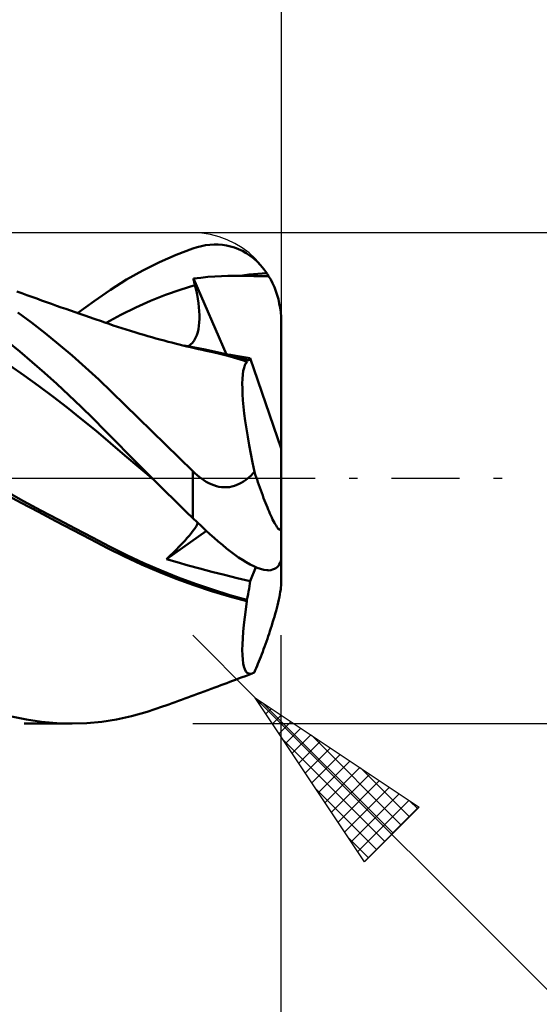
# Model space of a CAD drawing. Units: millimetres. Extents: x -26.6 to 48.1, y -29.4 to 46.8.
# Drawn here: x 8.4 to 21.9, y -13.6 to 11.9 of the extents above; entities that cross this region are included whole.
import ezdxf

# ---------------------------------------------------------------- set-up
doc = ezdxf.new("R2010")
doc.units = ezdxf.units.MM
doc.header["$LTSCALE"] = 4.4
doc.linetypes.add('LONGDASH_DASH', pattern=[0.85, 0.4, -0.2, 0.05, -0.2])
for name, color, linetype in [('1', 4, 'CONTINUOUS'), ('2', 7, 'CONTINUOUS'), ('4', 2, 'LONGDASH_DASH'), ('CUT', 1, 'CONTINUOUS'), ('SK2', 7, 'CONTINUOUS'), ('SK4', 2, 'LONGDASH_DASH')]:
    doc.layers.add(name, color=color, linetype=linetype)

msp = doc.modelspace()

# ---------------------------------------------------------------- linework, layer by layer
at = {"layer": '1', "color": 4, "linetype": 'CONTINUOUS', "lineweight": 50}
for p, q in [((12.472, 5.78), (12.904, 5.942)), ((12.904, 5.942), (13.014, 5.977)), ((13.014, 5.977), (13.124, 6.005)), ((13.124, 6.005), (13.234, 6.026)), ((13.234, 6.026), (13.343, 6.04)), ((13.343, 6.04), (13.452, 6.046)), ((13.56, 6.045), (13.452, 6.046)), ((13.668, 6.037), (13.56, 6.045)), ((13.775, 6.021), (13.668, 6.037)), ((13.88, 5.998), (13.775, 6.021)), ((13.985, 5.966), (13.88, 5.998)), ((14.088, 5.926), (13.985, 5.966)), ((14.189, 5.878), (14.088, 5.926)), ((14.288, 5.822), (14.189, 5.878)), ((12.04, 5.592), (12.472, 5.78)), ((14.385, 5.757), (14.288, 5.822)), ((14.479, 5.684), (14.385, 5.757)), ((14.57, 5.602), (14.479, 5.684)), ((11.186, 5.137), (11.612, 5.377)), ((11.612, 5.377), (12.04, 5.592)), ((14.657, 5.511), (14.57, 5.602)), ((14.74, 5.412), (14.657, 5.511)), ((14.818, 5.305), (14.74, 5.412)), ((10.768, 4.871), (11.186, 5.137)), ((12.917, 5.163), (13.107, 5.187)), ((12.923, 5.138), (12.917, 5.163)), ((13.779, 3.204), (12.917, 5.163)), ((12.929, 5.114), (12.923, 5.138)), ((12.935, 5.089), (12.929, 5.114)), ((13.107, 5.187), (13.292, 5.207)), ((13.292, 5.207), (13.471, 5.221)), ((13.471, 5.221), (13.644, 5.23)), ((13.644, 5.23), (13.811, 5.236)), ((13.811, 5.236), (13.971, 5.238)), ((14.125, 5.238), (13.971, 5.238)), ((14.125, 5.238), (14.24, 5.253)), ((14.245, 5.236), (14.125, 5.238)), ((14.24, 5.253), (14.356, 5.267)), ((14.369, 5.233), (14.245, 5.236)), ((14.356, 5.267), (14.471, 5.279)), ((14.487, 5.231), (14.369, 5.233)), ((14.471, 5.279), (14.587, 5.289)), ((14.596, 5.228), (14.487, 5.231)), ((14.587, 5.289), (14.702, 5.298)), ((14.694, 5.227), (14.596, 5.228)), ((14.694, 5.227), (14.784, 5.227)), ((14.702, 5.298), (14.818, 5.305)), ((14.784, 5.227), (14.867, 5.229)), ((14.825, 5.294), (14.818, 5.305)), ((14.832, 5.283), (14.825, 5.294)), ((14.839, 5.273), (14.832, 5.283)), ((14.846, 5.262), (14.839, 5.273)), ((14.853, 5.251), (14.846, 5.262)), ((14.86, 5.24), (14.853, 5.251)), ((14.867, 5.229), (14.86, 5.24)), ((14.919, 5.139), (14.867, 5.229)), ((14.968, 5.043), (14.919, 5.139)), ((10.351, 4.584), (10.768, 4.871)), ((12.192, 4.741), (12.576, 4.875)), ((12.576, 4.875), (12.959, 4.991)), ((12.941, 5.065), (12.935, 5.089)), ((12.947, 5.04), (12.941, 5.065)), ((12.953, 5.016), (12.947, 5.04)), ((12.959, 4.991), (12.953, 5.016)), ((12.988, 4.871), (12.959, 4.991)), ((13.013, 4.754), (12.988, 4.871)), ((15.014, 4.942), (14.968, 5.043)), ((15.055, 4.838), (15.014, 4.942)), ((8.477, 4.784), (8.349, 4.831)), ((8.605, 4.738), (8.477, 4.784)), ((8.733, 4.692), (8.605, 4.738)), ((8.861, 4.646), (8.733, 4.692)), ((8.99, 4.6), (8.861, 4.646)), ((9.118, 4.554), (8.99, 4.6)), ((11.424, 4.418), (11.808, 4.589)), ((11.808, 4.589), (12.192, 4.741)), ((13.033, 4.64), (13.013, 4.754)), ((13.05, 4.529), (13.033, 4.64)), ((15.09, 4.733), (15.055, 4.838)), ((15.119, 4.63), (15.09, 4.733)), ((15.143, 4.523), (15.119, 4.63)), ((9.246, 4.508), (9.118, 4.554)), ((9.374, 4.463), (9.246, 4.508)), ((9.496, 4.42), (9.374, 4.463)), ((9.617, 4.378), (9.496, 4.42)), ((9.739, 4.335), (9.617, 4.378)), ((9.86, 4.292), (9.739, 4.335)), ((9.92, 4.272), (10.351, 4.584)), ((11.041, 4.228), (11.424, 4.418)), ((13.063, 4.422), (13.05, 4.529)), ((13.072, 4.318), (13.063, 4.422)), ((15.164, 4.409), (15.143, 4.523)), ((15.178, 4.293), (15.164, 4.409)), ((8.726, 4.026), (8.375, 4.285)), ((9.982, 4.25), (9.86, 4.292)), ((10.104, 4.208), (9.982, 4.25)), ((10.225, 4.166), (10.104, 4.208)), ((10.347, 4.124), (10.225, 4.166)), ((10.399, 4.106), (10.347, 4.124)), ((10.511, 4.068), (10.399, 4.106)), ((10.657, 4.018), (11.041, 4.228)), ((13.076, 4.217), (13.072, 4.318)), ((13.072, 4.029), (13.076, 4.121)), ((13.076, 4.121), (13.076, 4.217)), ((15.187, 4.177), (15.178, 4.293)), ((15.19, 4.064), (15.187, 4.177)), ((9.078, 3.754), (8.726, 4.026)), ((10.622, 4.029), (10.511, 4.068)), ((10.734, 3.991), (10.622, 4.029)), ((10.845, 3.954), (10.734, 3.991)), ((10.956, 3.917), (10.845, 3.954)), ((11.068, 3.88), (10.956, 3.917)), ((11.179, 3.845), (11.068, 3.88)), ((11.291, 3.81), (11.179, 3.845)), ((13.03, 3.775), (13.049, 3.856)), ((13.049, 3.856), (13.063, 3.941)), ((13.063, 3.941), (13.072, 4.029)), ((15.19, 0.765), (15.19, 4.064)), ((9.429, 3.47), (9.078, 3.754)), ((11.424, 3.769), (11.291, 3.81)), ((11.529, 3.737), (11.424, 3.769)), ((11.634, 3.706), (11.529, 3.737)), ((11.739, 3.676), (11.634, 3.706)), ((11.844, 3.646), (11.739, 3.676)), ((11.948, 3.617), (11.844, 3.646)), ((12.053, 3.588), (11.948, 3.617)), ((12.158, 3.56), (12.053, 3.588)), ((12.939, 3.563), (12.975, 3.628)), ((12.975, 3.628), (13.006, 3.699)), ((13.006, 3.699), (13.03, 3.775)), ((8.422, 3.274), (8.104, 3.537)), ((9.778, 3.174), (9.429, 3.47)), ((12.263, 3.532), (12.158, 3.56)), ((12.356, 3.508), (12.263, 3.532)), ((12.449, 3.485), (12.356, 3.508)), ((12.548, 3.46), (12.449, 3.485)), ((12.648, 3.435), (12.548, 3.46)), ((12.748, 3.411), (12.648, 3.435)), ((12.949, 3.385), (12.677, 3.432)), ((12.847, 3.387), (12.748, 3.411)), ((12.791, 3.413), (12.847, 3.455)), ((12.847, 3.455), (12.896, 3.505)), ((12.947, 3.364), (12.847, 3.387)), ((12.896, 3.505), (12.939, 3.563)), ((13.047, 3.342), (12.947, 3.364)), ((13.22, 3.332), (12.949, 3.385)), ((13.147, 3.319), (13.047, 3.342)), ((13.247, 3.297), (13.147, 3.319)), ((13.491, 3.273), (13.22, 3.332)), ((8.741, 3.003), (8.422, 3.274)), ((10.126, 2.868), (9.778, 3.174)), ((13.424, 3.258), (13.247, 3.297)), ((13.602, 3.215), (13.424, 3.258)), ((13.763, 3.208), (13.491, 3.273)), ((13.779, 3.17), (13.602, 3.215)), ((14.034, 3.137), (13.763, 3.208)), ((13.876, 3.189), (13.775, 3.204)), ((13.955, 3.123), (13.779, 3.17)), ((13.978, 3.173), (13.876, 3.189)), ((14.131, 3.073), (13.955, 3.123)), ((14.079, 3.157), (13.978, 3.173)), ((14.306, 3.059), (14.034, 3.137)), ((14.182, 3.14), (14.079, 3.157)), ((14.306, 3.021), (14.131, 3.073)), ((14.285, 3.123), (14.182, 3.14)), ((14.389, 3.105), (14.285, 3.123)), ((14.306, 3.054), (14.306, 3.059)), ((14.308, 3.059), (14.306, 3.059)), ((14.309, 3.058), (14.308, 3.059)), ((14.311, 3.057), (14.309, 3.058)), ((14.313, 3.057), (14.311, 3.057)), ((14.345, 3.055), (14.358, 3.062)), ((14.358, 3.062), (14.37, 3.072)), ((14.37, 3.072), (14.38, 3.086)), ((14.38, 3.086), (14.389, 3.105)), ((15.19, 0.765), (14.389, 3.105)), ((8.535, 2.656), (8.162, 2.915)), ((9.06, 2.724), (8.741, 3.003)), ((10.469, 2.551), (10.126, 2.868)), ((14.211, 2.775), (14.229, 2.856)), ((14.229, 2.856), (14.25, 2.924)), ((14.25, 2.924), (14.276, 2.979)), ((14.276, 2.979), (14.306, 3.021)), ((14.306, 3.048), (14.306, 3.054)), ((14.306, 3.043), (14.306, 3.048)), ((14.306, 3.038), (14.306, 3.043)), ((14.306, 3.032), (14.306, 3.038)), ((14.306, 3.027), (14.306, 3.032)), ((14.306, 3.021), (14.306, 3.027)), ((14.314, 3.056), (14.313, 3.057)), ((14.316, 3.056), (14.314, 3.056)), ((14.331, 3.053), (14.316, 3.056)), ((14.331, 3.053), (14.345, 3.055)), ((8.907, 2.388), (8.535, 2.656)), ((9.379, 2.438), (9.06, 2.724)), ((10.805, 2.228), (10.469, 2.551)), ((14.185, 2.453), (14.189, 2.574)), ((14.189, 2.574), (14.198, 2.681)), ((14.198, 2.681), (14.211, 2.775)), ((9.279, 2.111), (8.907, 2.388)), ((9.696, 2.145), (9.379, 2.438)), ((14.186, 2.32), (14.185, 2.453)), ((14.192, 2.175), (14.186, 2.32)), ((9.652, 1.825), (9.279, 2.111)), ((10.011, 1.846), (9.696, 2.145)), ((11.143, 1.898), (10.805, 2.228)), ((14.202, 2.018), (14.192, 2.175)), ((10.024, 1.529), (9.652, 1.825)), ((10.322, 1.542), (10.011, 1.846)), ((11.49, 1.559), (11.143, 1.898)), ((14.217, 1.85), (14.202, 2.018)), ((14.237, 1.671), (14.217, 1.85)), ((10.397, 1.223), (10.024, 1.529)), ((10.626, 1.237), (10.322, 1.542)), ((11.841, 1.216), (11.49, 1.559)), ((14.261, 1.481), (14.237, 1.671)), ((14.29, 1.281), (14.261, 1.481)), ((14.324, 1.072), (14.29, 1.281)), ((10.769, 0.907), (10.397, 1.223)), ((10.926, 0.93), (10.626, 1.237)), ((12.195, 0.872), (11.841, 1.216)), ((14.361, 0.856), (14.324, 1.072)), ((11.141, 0.589), (10.769, 0.907)), ((11.231, 0.62), (10.926, 0.93)), ((12.549, 0.526), (12.195, 0.872)), ((14.403, 0.632), (14.361, 0.856)), ((15.19, -2.039), (15.19, 0.765)), ((11.514, 0.274), (11.141, 0.589)), ((11.539, 0.309), (11.231, 0.62)), ((12.904, 0.18), (12.549, 0.526)), ((14.449, 0.402), (14.403, 0.632)), ((11.886, -0.038), (11.514, 0.274)), ((11.848, 0), (11.539, 0.309)), ((14.498, 0.166), (14.449, 0.402)), ((11.855, -0.006), (11.848, 0)), ((12.958, 0.129), (12.904, 0.18)), ((12.904, -1.033), (12.904, 0.18)), ((13.013, 0.08), (12.958, 0.129)), ((13.07, 0.033), (13.013, 0.08)), ((13.128, -0.011), (13.07, 0.033)), ((14.316, -0.012), (14.364, 0.029)), ((14.364, 0.029), (14.41, 0.072)), ((14.41, 0.072), (14.455, 0.118)), ((14.455, 0.118), (14.498, 0.166)), ((14.52, 0.099), (14.498, 0.166)), ((14.543, 0.03), (14.52, 0.099)), ((14.567, -0.038), (14.543, 0.03)), ((11.861, -0.013), (11.855, -0.006)), ((11.867, -0.019), (11.861, -0.013)), ((11.874, -0.025), (11.867, -0.019)), ((11.88, -0.031), (11.874, -0.025)), ((11.886, -0.038), (11.88, -0.031)), ((11.886, -0.038), (11.886, -0.037)), ((11.886, -0.037), (11.886, -0.037)), ((11.886, -0.037), (11.886, -0.037)), ((11.886, -0.037), (11.886, -0.037)), ((11.886, -0.037), (11.886, -0.037)), ((12.055, -0.205), (11.886, -0.038)), ((11.886, -0.038), (11.886, -0.038)), ((12.225, -0.372), (12.055, -0.205)), ((13.189, -0.053), (13.128, -0.011)), ((13.251, -0.091), (13.189, -0.053)), ((13.314, -0.126), (13.251, -0.091)), ((13.379, -0.157), (13.314, -0.126)), ((13.446, -0.183), (13.379, -0.157)), ((13.513, -0.205), (13.446, -0.183)), ((13.581, -0.221), (13.513, -0.205)), ((13.649, -0.231), (13.581, -0.221)), ((13.717, -0.236), (13.649, -0.231)), ((13.717, -0.236), (13.785, -0.234)), ((13.785, -0.234), (13.852, -0.228)), ((13.852, -0.228), (13.917, -0.215)), ((13.917, -0.215), (13.98, -0.198)), ((13.98, -0.198), (14.042, -0.176)), ((14.042, -0.176), (14.101, -0.15)), ((14.101, -0.15), (14.158, -0.12)), ((14.158, -0.12), (14.213, -0.087)), ((14.213, -0.087), (14.266, -0.05)), ((14.266, -0.05), (14.316, -0.012)), ((14.59, -0.107), (14.567, -0.038)), ((14.614, -0.176), (14.59, -0.107)), ((14.639, -0.245), (14.614, -0.176)), ((14.663, -0.314), (14.639, -0.245)), ((8.458, -0.635), (8.013, -0.394)), ((8.524, -0.591), (8.079, -0.348)), ((12.394, -0.538), (12.225, -0.372)), ((14.688, -0.381), (14.663, -0.314)), ((14.712, -0.447), (14.688, -0.381)), ((14.737, -0.513), (14.712, -0.447)), ((8.905, -0.873), (8.458, -0.635)), ((8.969, -0.832), (8.524, -0.591)), ((12.564, -0.704), (12.394, -0.538)), ((12.734, -0.869), (12.564, -0.704)), ((14.761, -0.576), (14.737, -0.513)), ((14.785, -0.638), (14.761, -0.576)), ((14.809, -0.698), (14.785, -0.638)), ((14.833, -0.755), (14.809, -0.698)), ((14.856, -0.81), (14.833, -0.755)), ((9.357, -1.111), (8.905, -0.873)), ((9.414, -1.069), (8.969, -0.832)), ((12.904, -1.033), (12.734, -0.869)), ((14.878, -0.863), (14.856, -0.81)), ((14.901, -0.915), (14.878, -0.863)), ((14.924, -0.967), (14.901, -0.915)), ((14.947, -1.017), (14.924, -0.967)), ((14.97, -1.066), (14.947, -1.017)), ((9.809, -1.347), (9.357, -1.111)), ((9.858, -1.305), (9.414, -1.069)), ((13.014, -1.138), (12.904, -1.033)), ((12.953, -1.3), (12.986, -1.249)), ((12.986, -1.249), (13.014, -1.202)), ((13.124, -1.243), (13.014, -1.138)), ((13.014, -1.202), (13.036, -1.159)), ((13.234, -1.345), (13.124, -1.243)), ((14.993, -1.111), (14.97, -1.066)), ((15.015, -1.154), (14.993, -1.111)), ((15.036, -1.193), (15.015, -1.154)), ((15.057, -1.227), (15.036, -1.193)), ((15.076, -1.257), (15.057, -1.227)), ((15.094, -1.283), (15.076, -1.257)), ((15.185, -1.3), (15.189, -1.273)), ((15.189, -1.273), (15.19, -1.237)), ((10.258, -1.581), (9.809, -1.347)), ((10.303, -1.538), (9.858, -1.305)), ((12.221, -2.093), (13.255, -1.364)), ((12.76, -1.547), (12.817, -1.48)), ((12.817, -1.48), (12.869, -1.416)), ((12.869, -1.416), (12.914, -1.356)), ((12.914, -1.356), (12.953, -1.3)), ((13.343, -1.445), (13.234, -1.345)), ((13.452, -1.542), (13.343, -1.445)), ((15.113, -1.306), (15.094, -1.283)), ((15.13, -1.322), (15.113, -1.306)), ((15.145, -1.333), (15.13, -1.322)), ((15.158, -1.336), (15.145, -1.333)), ((15.158, -1.336), (15.169, -1.332)), ((15.169, -1.332), (15.178, -1.32)), ((15.178, -1.32), (15.185, -1.3)), ((10.698, -1.81), (10.258, -1.581)), ((10.748, -1.768), (10.303, -1.538)), ((11.192, -1.99), (10.748, -1.768)), ((12.476, -1.85), (12.554, -1.771)), ((12.554, -1.771), (12.628, -1.694)), ((12.628, -1.694), (12.697, -1.619)), ((12.697, -1.619), (12.76, -1.547)), ((13.56, -1.636), (13.452, -1.542)), ((13.668, -1.727), (13.56, -1.636)), ((13.775, -1.815), (13.668, -1.727)), ((11.132, -2.03), (10.698, -1.81)), ((11.575, -2.236), (11.132, -2.03)), ((11.637, -2.196), (11.192, -1.99)), ((12.221, -2.093), (12.309, -2.012)), ((12.309, -2.012), (12.394, -1.93)), ((12.394, -1.93), (12.476, -1.85)), ((13.88, -1.897), (13.775, -1.815)), ((13.985, -1.976), (13.88, -1.897)), ((14.088, -2.049), (13.985, -1.976)), ((12.022, -2.426), (11.575, -2.236)), ((12.082, -2.388), (11.637, -2.196)), ((12.494, -2.174), (12.221, -2.093)), ((12.781, -2.255), (12.494, -2.174)), ((13.081, -2.337), (12.781, -2.255)), ((14.189, -2.116), (14.088, -2.049)), ((14.288, -2.177), (14.189, -2.116)), ((14.385, -2.231), (14.288, -2.177)), ((14.479, -2.278), (14.385, -2.231)), ((14.57, -2.317), (14.479, -2.278)), ((15.09, -2.301), (15.119, -2.27)), ((15.119, -2.27), (15.143, -2.235)), ((15.143, -2.235), (15.164, -2.193)), ((15.164, -2.193), (15.178, -2.146)), ((15.178, -2.146), (15.187, -2.094)), ((15.187, -2.094), (15.19, -2.039)), ((15.19, -2.734), (15.19, -2.078)), ((12.471, -2.603), (12.022, -2.426)), ((12.527, -2.566), (12.082, -2.388)), ((13.395, -2.42), (13.081, -2.337)), ((13.722, -2.503), (13.395, -2.42)), ((14.054, -2.584), (13.722, -2.503)), ((14.389, -2.662), (14.538, -2.304)), ((14.657, -2.348), (14.57, -2.317)), ((14.74, -2.369), (14.657, -2.348)), ((14.818, -2.381), (14.74, -2.369)), ((14.825, -2.382), (14.818, -2.381)), ((14.832, -2.383), (14.825, -2.382)), ((14.839, -2.383), (14.832, -2.383)), ((14.846, -2.384), (14.839, -2.383)), ((14.853, -2.384), (14.846, -2.384)), ((14.86, -2.385), (14.853, -2.384)), ((14.867, -2.385), (14.86, -2.385)), ((14.867, -2.385), (14.919, -2.378)), ((14.919, -2.378), (14.968, -2.366)), ((14.968, -2.366), (15.014, -2.349)), ((15.014, -2.349), (15.055, -2.327)), ((15.055, -2.327), (15.09, -2.301)), ((12.928, -2.768), (12.471, -2.603)), ((12.972, -2.732), (12.527, -2.566)), ((13.389, -2.92), (12.928, -2.768)), ((13.416, -2.884), (12.972, -2.732)), ((14.389, -2.662), (14.054, -2.584)), ((14.36, -2.86), (14.371, -2.792)), ((14.371, -2.792), (14.38, -2.726)), ((14.38, -2.726), (14.389, -2.662)), ((15.185, -2.825), (15.189, -2.777)), ((15.189, -2.777), (15.19, -2.734)), ((13.85, -3.06), (13.389, -2.92)), ((13.861, -3.024), (13.416, -2.884)), ((14.306, -3.151), (13.861, -3.024)), ((14.321, -3.076), (14.335, -3.002)), ((14.335, -3.002), (14.348, -2.93)), ((14.348, -2.93), (14.36, -2.86)), ((15.145, -3.071), (15.158, -3.006)), ((15.158, -3.006), (15.169, -2.941)), ((15.169, -2.941), (15.178, -2.879)), ((15.178, -2.879), (15.185, -2.825)), ((14.306, -3.186), (13.85, -3.06)), ((14.275, -3.398), (14.306, -3.186)), ((14.306, -3.151), (14.321, -3.076)), ((14.306, -3.156), (14.306, -3.151)), ((14.306, -3.161), (14.306, -3.156)), ((14.306, -3.166), (14.306, -3.161)), ((14.306, -3.171), (14.306, -3.166)), ((14.306, -3.176), (14.306, -3.171)), ((14.306, -3.181), (14.306, -3.176)), ((14.306, -3.186), (14.306, -3.181)), ((15.076, -3.363), (15.094, -3.291)), ((15.094, -3.291), (15.113, -3.216)), ((15.113, -3.216), (15.13, -3.142)), ((15.13, -3.142), (15.145, -3.071)), ((14.248, -3.6), (14.275, -3.398)), ((15.015, -3.584), (15.036, -3.509)), ((15.036, -3.509), (15.057, -3.435)), ((15.057, -3.435), (15.076, -3.363)), ((14.208, -3.973), (14.226, -3.792)), ((14.226, -3.792), (14.248, -3.6)), ((14.924, -3.884), (14.947, -3.81)), ((14.947, -3.81), (14.97, -3.735)), ((14.97, -3.735), (14.993, -3.66)), ((14.993, -3.66), (15.015, -3.584)), ((14.195, -4.142), (14.208, -3.973)), ((14.856, -4.091), (14.878, -4.024)), ((14.878, -4.024), (14.901, -3.955)), ((14.901, -3.955), (14.924, -3.884)), ((14.185, -4.445), (14.188, -4.3)), ((14.188, -4.3), (14.195, -4.142)), ((14.761, -4.359), (14.785, -4.292)), ((14.785, -4.292), (14.809, -4.225)), ((14.809, -4.225), (14.833, -4.158)), ((14.833, -4.158), (14.856, -4.091)), ((14.188, -4.575), (14.185, -4.445)), ((14.196, -4.69), (14.188, -4.575)), ((14.663, -4.619), (14.688, -4.556)), ((14.688, -4.556), (14.712, -4.491)), ((14.712, -4.491), (14.737, -4.425)), ((14.737, -4.425), (14.761, -4.359)), ((14.209, -4.791), (14.196, -4.69)), ((14.227, -4.876), (14.209, -4.791)), ((14.567, -4.859), (14.59, -4.802)), ((14.59, -4.802), (14.614, -4.742)), ((14.614, -4.742), (14.639, -4.682)), ((14.639, -4.682), (14.663, -4.619)), ((14.25, -4.945), (14.227, -4.876)), ((14.279, -4.998), (14.25, -4.945)), ((14.265, -5.118), (14.352, -5.084)), ((14.312, -5.036), (14.279, -4.998)), ((14.35, -5.057), (14.312, -5.036)), ((14.393, -5.061), (14.35, -5.057)), ((14.352, -5.084), (14.44, -5.05)), ((14.393, -5.061), (14.44, -5.05)), ((14.44, -5.05), (14.449, -5.047)), ((14.449, -5.047), (14.459, -5.042)), ((14.459, -5.042), (14.468, -5.037)), ((14.468, -5.037), (14.478, -5.032)), ((14.478, -5.032), (14.488, -5.026)), ((14.488, -5.026), (14.498, -5.019)), ((14.498, -5.019), (14.52, -4.968)), ((14.52, -4.968), (14.543, -4.915)), ((14.543, -4.915), (14.567, -4.859)), ((13.627, -5.358), (13.704, -5.329)), ((13.704, -5.329), (13.781, -5.3)), ((13.781, -5.3), (13.858, -5.271)), ((13.858, -5.271), (13.935, -5.242)), ((13.935, -5.242), (14.012, -5.213)), ((14.012, -5.213), (14.089, -5.184)), ((14.089, -5.184), (14.177, -5.151)), ((14.177, -5.151), (14.265, -5.118)), ((12.942, -5.612), (13.024, -5.582)), ((13.024, -5.582), (13.106, -5.551)), ((13.106, -5.551), (13.198, -5.518)), ((13.198, -5.518), (13.29, -5.484)), ((13.29, -5.484), (13.381, -5.45)), ((13.381, -5.45), (13.473, -5.416)), ((13.473, -5.416), (13.55, -5.387)), ((13.55, -5.387), (13.627, -5.358)), ((12.201, -5.881), (12.284, -5.851)), ((12.284, -5.851), (12.366, -5.822)), ((12.366, -5.822), (12.448, -5.792)), ((12.448, -5.792), (12.53, -5.762)), ((12.53, -5.762), (12.613, -5.732)), ((12.613, -5.732), (12.695, -5.702)), ((12.695, -5.702), (12.777, -5.672)), ((12.777, -5.672), (12.859, -5.642)), ((12.859, -5.642), (12.942, -5.612)), ((11.32, -6.155), (11.718, -6.044)), ((11.718, -6.044), (12.119, -5.911)), ((12.119, -5.911), (12.201, -5.881)), ((8.601, -6.245), (8.212, -6.165)), ((9.778, -6.35), (8.539, -6.35)), ((8.99, -6.302), (8.601, -6.245)), ((9.379, -6.338), (8.99, -6.302)), ((9.766, -6.35), (9.379, -6.338)), ((9.766, -6.35), (10.161, -6.338)), ((10.161, -6.338), (10.55, -6.302)), ((10.55, -6.302), (10.931, -6.241)), ((10.931, -6.241), (11.32, -6.155))]:
    msp.add_line(p, q, dxfattribs=at)
at = {"layer": '2', "color": 7, "linetype": 'CONTINUOUS', "lineweight": 25}
for p, q in [((15.19, 32.75), (15.19, 4.064)), ((35.19, 6.35), (12.904, 6.35)), ((14.52, -5.68), (12.904, -4.064)), ((15.19, -29.35), (15.19, -4.064)), ((14.52, -5.68), (32.19, -23.35)), ((14.52, -5.68), (18.763, -8.509)), ((17.349, -9.923), (14.52, -5.68)), ((14.629, -5.843), (14.683, -5.789)), ((14.699, -5.8), (18.086, -9.186)), ((14.798, -6.097), (14.937, -5.958)), ((12.904, -6.35), (35.19, -6.35)), ((14.968, -6.352), (15.192, -6.128)), ((15.138, -6.606), (15.446, -6.298)), ((15.307, -6.861), (15.701, -6.467)), ((15.25, -6.775), (17.874, -9.398)), ((15.477, -7.116), (15.956, -6.637)), ((15.647, -7.37), (16.21, -6.807)), ((15.972, -6.648), (18.298, -8.974)), ((15.817, -7.625), (16.465, -6.977)), ((15.986, -7.879), (16.719, -7.146)), ((16.156, -8.134), (16.974, -7.316)), ((16.326, -8.388), (17.228, -7.486)), ((17.245, -7.497), (18.51, -8.762)), ((16.495, -8.643), (17.483, -7.655)), ((16.665, -8.897), (17.737, -7.825)), ((16.098, -8.047), (17.661, -9.61)), ((16.835, -9.152), (17.992, -7.995)), ((17.005, -9.407), (18.247, -8.165)), ((17.174, -9.661), (18.501, -8.334)), ((18.517, -8.345), (18.722, -8.55)), ((17.344, -9.916), (18.756, -8.504)), ((18.763, -8.509), (17.349, -9.923)), ((16.947, -9.32), (17.449, -9.823))]:
    msp.add_line(p, q, dxfattribs=at)
at = {"layer": '4', "color": 2, "linetype": 'LONGDASH_DASH', "lineweight": 25}
msp.add_line((-0.01, 0), (15.19, 0), dxfattribs=at)
at = {"layer": 'CUT', "color": 1, "linetype": 'CONTINUOUS', "lineweight": 25}
for p, q in [((12.904, 6.35), (6.29, 6.35)), ((15.19, 0), (15.19, 4.064)), ((6.3, 0), (15.19, 0))]:
    msp.add_line(p, q, dxfattribs=at)
msp.add_arc((12.904, 4.064), 2.286, 0, 90, dxfattribs=at)
at = {"layer": 'SK2', "color": 7, "linetype": 'CONTINUOUS', "lineweight": 25}
msp.add_line((15.19, 42.75), (15.19, 4.064), dxfattribs=at)
at = {"layer": 'SK4', "color": 2, "linetype": 'LONGDASH_DASH', "lineweight": 25}
msp.add_line((-15.61, 0), (21.19, 0), dxfattribs=at)

doc.saveas('drawing.dxf')
